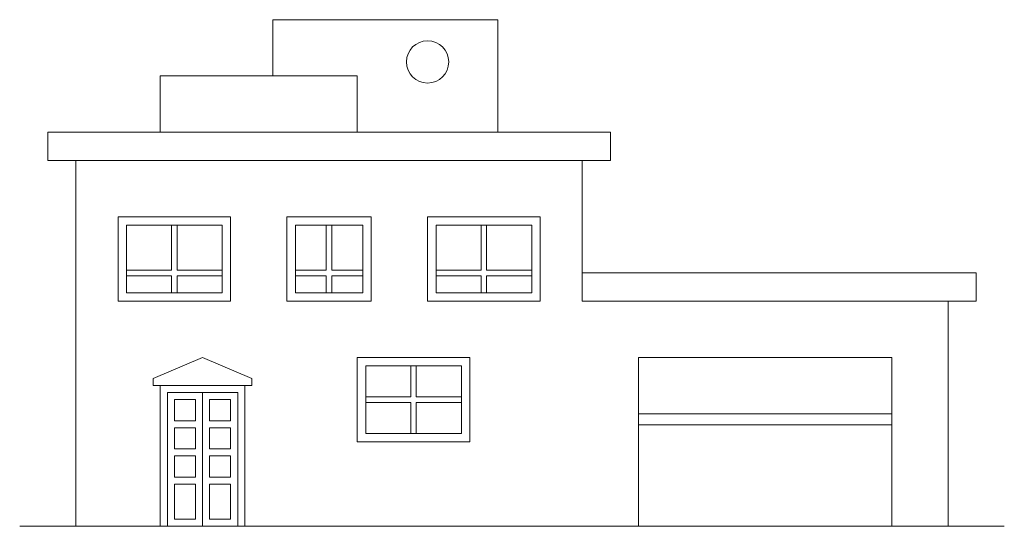
# Model space of a CAD drawing. Extents: x 1 to 176, y 19 to 109.
import ezdxf

# ---------------------------------------------------------------- set-up
doc = ezdxf.new("R2010")
doc.units = 0
doc.layers.get('0').update_dxf_attribs({"linetype": 'CONTINUOUS', "lineweight": 0})

msp = doc.modelspace()

# ---------------------------------------------------------------- linework, layer by layer
for p, q in [((45.73, 108.71), (85.73, 108.71)), ((45.73, 98.71), (45.73, 108.71)), ((85.73, 108.71), (85.73, 88.71)), ((25.73, 98.71), (60.73, 98.71)), ((25.73, 88.71), (25.73, 98.71)), ((60.73, 98.71), (60.73, 88.71)), ((5.73, 88.71), (105.73, 88.71)), ((5.73, 83.71), (5.73, 88.71)), ((105.73, 88.71), (105.73, 83.71)), ((10.73, 83.71), (5.73, 83.71)), ((10.73, 83.71), (100.73, 83.71)), ((10.73, 18.71), (10.73, 83.71)), ((105.73, 83.71), (100.73, 83.71)), ((100.73, 83.71), (100.73, 58.71)), ((27.73, 72.21), (27.73, 64.21)), ((28.73, 72.21), (28.73, 64.21)), ((55.23, 72.21), (55.23, 64.21)), ((56.23, 72.21), (56.23, 64.21)), ((82.73, 72.21), (82.73, 64.21)), ((83.73, 72.21), (83.73, 64.21)), ((27.73, 64.21), (19.73, 64.21)), ((27.73, 63.21), (19.73, 63.21)), ((27.73, 63.21), (27.73, 60.21)), ((36.73, 64.21), (28.73, 64.21)), ((36.73, 63.21), (28.73, 63.21)), ((28.73, 63.21), (28.73, 60.21)), ((55.23, 64.21), (49.73, 64.21)), ((55.23, 63.21), (49.73, 63.21)), ((55.23, 63.21), (55.23, 60.21)), ((61.73, 64.21), (56.23, 64.21)), ((61.73, 63.21), (56.23, 63.21)), ((56.23, 63.21), (56.23, 60.21)), ((82.73, 64.21), (74.73, 64.21)), ((82.73, 63.21), (74.73, 63.21)), ((82.73, 63.21), (82.73, 60.21)), ((91.73, 64.21), (83.73, 64.21)), ((91.73, 63.21), (83.73, 63.21)), ((83.73, 63.21), (83.73, 60.21)), ((100.73, 63.71), (170.73, 63.71)), ((170.73, 63.71), (170.73, 58.71)), ((100.73, 58.71), (165.73, 58.71)), ((165.73, 58.71), (165.73, 18.71)), ((170.73, 58.71), (165.73, 58.71)), ((24.48, 44.96), (33.23, 48.71)), ((33.23, 48.71), (41.98, 44.96)), ((110.73, 18.71), (110.73, 48.71)), ((110.73, 48.71), (155.73, 48.71)), ((155.73, 48.71), (155.73, 18.71)), ((70.23, 47.21), (70.23, 41.71)), ((71.23, 47.21), (71.23, 41.71)), ((24.48, 43.71), (24.48, 44.96)), ((41.98, 44.96), (41.98, 43.71)), ((25.73, 43.71), (24.48, 43.71)), ((26.98, 42.46), (26.98, 18.71)), ((39.48, 42.46), (26.98, 42.46)), ((33.23, 42.46), (33.23, 18.71)), ((39.48, 18.71), (39.48, 42.46)), ((41.98, 43.71), (40.73, 43.71)), ((31.98, 41.21), (28.23, 41.21)), ((28.23, 41.21), (28.23, 37.46)), ((31.98, 37.46), (31.98, 41.21)), ((38.23, 41.21), (34.48, 41.21)), ((34.48, 41.21), (34.48, 37.46)), ((38.23, 37.46), (38.23, 41.21)), ((70.23, 41.71), (62.23, 41.71)), ((70.23, 40.71), (62.23, 40.71)), ((70.23, 40.71), (70.23, 35.21)), ((79.23, 41.71), (71.23, 41.71)), ((79.23, 40.71), (71.23, 40.71)), ((71.23, 40.71), (71.23, 35.21)), ((110.73, 38.71), (155.73, 38.71)), ((28.23, 37.46), (31.98, 37.46)), ((34.48, 37.46), (38.23, 37.46)), ((28.23, 36.21), (28.23, 32.46)), ((28.23, 36.21), (31.98, 36.21)), ((31.98, 32.46), (31.98, 36.21)), ((34.48, 36.21), (34.48, 32.46)), ((34.48, 36.21), (38.23, 36.21)), ((38.23, 32.46), (38.23, 36.21)), ((110.73, 36.71), (155.73, 36.71)), ((28.23, 32.46), (31.98, 32.46)), ((34.48, 32.46), (38.23, 32.46)), ((31.98, 31.21), (28.23, 31.21)), ((28.23, 31.21), (28.23, 27.46)), ((31.98, 27.46), (31.98, 31.21)), ((34.48, 31.21), (34.48, 27.46)), ((38.23, 31.21), (34.48, 31.21)), ((38.23, 27.46), (38.23, 31.21)), ((31.98, 27.46), (28.23, 27.46)), ((38.23, 27.46), (34.48, 27.46)), ((28.23, 26.21), (28.23, 19.96)), ((31.98, 26.21), (28.23, 26.21)), ((31.98, 19.96), (31.98, 26.21)), ((34.48, 26.21), (34.48, 19.96)), ((38.23, 26.21), (34.48, 26.21)), ((38.23, 19.96), (38.23, 26.21)), ((28.23, 19.96), (31.98, 19.96)), ((34.48, 19.96), (38.23, 19.96)), ((0.73, 18.71), (175.73, 18.71))]:
    msp.add_line(p, q)
for points in [[(38.23, 58.71), (38.23, 73.71), (18.23, 73.71), (18.23, 58.71)], [(63.23, 58.71), (63.23, 73.71), (48.23, 73.71), (48.23, 58.71)], [(93.23, 58.71), (93.23, 73.71), (73.23, 73.71), (73.23, 58.71)], [(36.73, 60.21), (36.73, 72.21), (19.73, 72.21), (19.73, 60.21)], [(61.73, 60.21), (61.73, 72.21), (49.73, 72.21), (49.73, 60.21)], [(91.73, 60.21), (91.73, 72.21), (74.73, 72.21), (74.73, 60.21)], [(80.73, 33.71), (80.73, 48.71), (60.73, 48.71), (60.73, 33.71)], [(79.23, 35.21), (79.23, 47.21), (62.23, 47.21), (62.23, 35.21)]]:
    msp.add_lwpolyline(points, close=True)
msp.add_lwpolyline([(25.73, 18.71), (25.73, 43.71), (40.73, 43.71), (40.73, 18.71)])
msp.add_circle((73.23, 101.21), 3.75)

doc.saveas('drawing.dxf')
